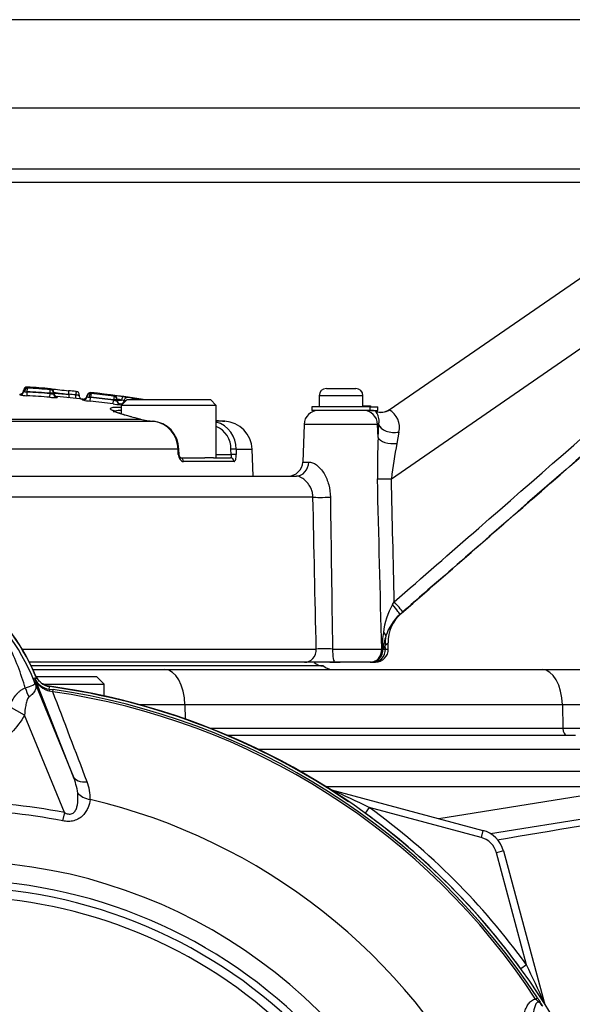
# Paper-space layout 'Sheet1' of a CAD drawing. Units: millimetres. Extents: x 0 to 2970, y 0 to 2100.
# Drawn here: x 633 to 708, y 1047 to 1181 of the extents above; entities that cross this region are included whole.
import ezdxf

# ---------------------------------------------------------------- set-up
doc = ezdxf.new("R2010")
doc.units = ezdxf.units.MM
doc.header["$LTSCALE"] = 5
for name, color, linetype in [('tangent', 7, 'Continuous'), ('TSH-1', 7, 'Continuous'), ('visible', 7, 'Continuous')]:
    doc.layers.add(name, color=color, linetype=linetype)

# ---------------------------------------------------------------- blocks, each defined once
blk = doc.blocks.new('SE2')
at = {"layer": 'tangent', "color": 7, "linetype": 'Continuous'}
for p, q in [((471.05, 1169.3), (776.04, 1169.3)), ((470.76, 1160.92), (776.33, 1160.92)), ((683.47, 1118.5), (742.37, 1159.11)), ((632.59, 1130.1), (632.59, 1129.97)), ((633.59, 1129.87), (633.62, 1130.37)), ((633.62, 1130.42), (633.65, 1130.91)), ((633.62, 1130.42), (633.62, 1130.37)), ((633.63, 1130.91), (633.63, 1131.04)), ((633.64, 1130.91), (633.65, 1130.91)), ((636.71, 1129.66), (636.75, 1130.15)), ((636.75, 1130.21), (636.78, 1130.69)), ((636.75, 1130.15), (636.75, 1130.21)), ((636.79, 1130.69), (636.79, 1130.83)), ((640.25, 1129.97), (640.21, 1129.52)), ((640.3, 1130.45), (640.25, 1129.97)), ((640.32, 1129.97), (640.25, 1129.97)), ((642.36, 1130.16), (642.3, 1129.67)), ((642.34, 1130.3), (642.34, 1130.16)), ((642.35, 1130.16), (642.36, 1130.16)), ((637.7, 1129.75), (637.7, 1129.62)), ((641.25, 1129.28), (641.25, 1129.41)), ((642.3, 1129.67), (642.08, 1129.67)), ((642.25, 1129.12), (642.3, 1129.62)), ((642.3, 1129.67), (642.3, 1129.62)), ((645.37, 1128.75), (645.43, 1129.24)), ((645.5, 1129.78), (645.43, 1129.29)), ((645.43, 1129.24), (645.43, 1129.29)), ((645.51, 1129.78), (645.51, 1129.87)), ((645.93, 1129.24), (646.54, 1129.24)), ((646.37, 1128.75), (646.37, 1128.66)), ((679.58, 1129.86), (673.58, 1129.86)), ((680.53, 1128.36), (680.53, 1127.86)), ((681.32, 1127.73), (681.36, 1127.74)), ((601.35, 1126.67), (649.02, 1126.67)), ((601.59, 1126.38), (650.94, 1126.38)), ((649.07, 1126.66), (649.02, 1126.67)), ((660.66, 1126.38), (659.49, 1126.38)), ((681.59, 1125.93), (671.52, 1125.93)), ((681.65, 1124.15), (681.59, 1125.93)), ((681.75, 1125.93), (681.59, 1125.93)), ((681.65, 1124.15), (681.75, 1125.93)), ((684.49, 1124.89), (684.23, 1123.33)), ((654.27, 1122.53), (604.4, 1122.53)), ((654.3, 1121.83), (654.27, 1122.53)), ((661.52, 1121.83), (661.51, 1122.53)), ((662.23, 1122.53), (664.4, 1122.53)), ((662.23, 1122.53), (662.24, 1121.83)), ((661.93, 1120.86), (655, 1120.86)), ((659.49, 1121.83), (661.52, 1121.83)), ((671.34, 1120.79), (672.15, 1120.79)), ((672.73, 1115.97), (610.99, 1115.97)), ((683.62, 1101.26), (683.86, 1101.65)), ((632.89, 1095.17), (673.18, 1095.17)), ((675.42, 1095.17), (682.15, 1095.17)), ((682.15, 1095.17), (682.17, 1095.17)), ((682.21, 1095.14), (682.32, 1095.17)), ((682.32, 1095.17), (682.65, 1095.17)), ((683.01, 1096), (682.63, 1095.67)), ((682.65, 1095.17), (682.63, 1095.67)), ((682.65, 1095.17), (683.03, 1095.17)), ((683.03, 1095.17), (683.01, 1096)), ((634.43, 1091.15), (634.66, 1091.24)), ((634.43, 1091.15), (639.9, 1077.78)), ((634.65, 1091.17), (634.66, 1091.24)), ((639.9, 1077.78), (634.65, 1091.17)), ((636.63, 1089.69), (637.16, 1089.62)), ((637.12, 1089.33), (637.16, 1089.62)), ((637.12, 1089.33), (636.73, 1089.41)), ((633.26, 1086.1), (631.16, 1087.3)), ((655.21, 1087.54), (649.03, 1087.54)), ((655.21, 1087.54), (655.24, 1085.59)), ((706.88, 1087.54), (655.21, 1087.54)), ((706.88, 1087.54), (706.94, 1084.33)), ((715.31, 1087.54), (706.88, 1087.54)), ((638.7, 1072.79), (633.26, 1086.1)), ((658.65, 1084.33), (706.94, 1084.33)), ((706.94, 1084.33), (715.42, 1084.33)), ((709.76, 1081.43), (665.27, 1081.43)), ((670.98, 1078.43), (709.82, 1078.43)), ((675.28, 1075.89), (675.28, 1075.87)), ((689.96, 1071.96), (709.33, 1075.08)), ((680.44, 1073.48), (679.87, 1072.7)), ((695.74, 1069.38), (680.44, 1073.48)), ((638.7, 1072.79), (638.47, 1071.65)), ((696, 1070.34), (695.74, 1069.38)), ((698.83, 1067.52), (697.86, 1067.26)), ((701.96, 1051.95), (697.86, 1067.26)), ((701.96, 1051.95), (701.19, 1051.39)), ((703.21, 1047.25), (703.46, 1047.41)), ((704.38, 1046.8), (704.36, 1046.79))]:
    blk.add_line(p, q, dxfattribs=at)
for centre, radius, start, end in [((633.62, 1135.3), 5.43, 259.0241, 269.6127), ((634.19, 1135.32), 4.99, 259.3466, 263.3931), ((634.17, 1609.3), 478.88, 269.8922, 269.9339), ((623.55, 961.95), 168.77, 85.5144, 86.5791), ((623.55, 961.95), 168.72, 85.513, 86.578), ((623.55, 961.95), 169.26, 85.5144, 86.5791), ((644.24, 1177.78), 47.96, 261.619, 264.1054), ((623.55, 961.95), 168.85, 84.3212, 84.6432), ((640.01, 1127.89), 2.1, 69.2701, 81.4357), ((642.36, 1130.24), 0.0762, 256.8442, 264.7659), ((623.55, 961.95), 169.26, 82.5486, 83.6185), ((623.55, 961.95), 168.22, 85.513, 86.578), ((637.49, 1136.87), 7.26, 263.8437, 271.7233), ((642.57, 1134.6), 5.48, 256.0748, 266.6295), ((642.19, 1131.11), 1.44, 254.3144, 265.7022), ((643.65, 1135.65), 6.18, 255.3196, 257.4249), ((623.55, 961.95), 168.22, 82.5463, 83.6165), ((623.55, 961.95), 168.77, 82.5486, 83.6185), ((623.55, 961.95), 168.72, 82.5463, 83.6165), ((646.52, 1135.88), 7.23, 260.8578, 268.8021), ((644.42, 1115.46), 14.45, 80.8492, 85.6844), ((645.36, 1125.55), 3.88, 72.2021, 81.4591), ((682.04, 1129.59), 2, 248.8545, 304.5841), ((681.8, 1125.54), 2.77, 346.2688, 60.3099), ((650.38, 1122.53), 3.88, 359.8877, 81.7156), ((658.22, 1122.64), 3.28, 358.0166, 67.2302), ((782.76, 1119.76), 101.21, 177.512, 180.7122), ((752.45, 1110.11), 69.49, 169.0369, 173.068), ((682.51, 1146.47), 27.99, 268.0475, 271.9533), ((-12042.38, 784.8), 12728.31, 1.397271, 1.502303), ((-12025.47, 815.54), 12712.55, 1.289595, 1.365569), ((11994.45, 1262.8), 11320.28, 180.743177, 180.848431), ((608.1, 1080.18), 28.52, 21.8218, 52.8745), ((692.55, 1096.24), 10.24, 150.6583, 173.2446), ((718.69, 1058.75), 53.42, 129.3826, 129.6528), ((596.22, 1079.03), 38.67, 17.3147, 26.7268), ((708.83, 1093.85), 26.7, 172.257, 177.158), ((717.1, 1086.33), 35.98, 162.7882, 165.8366), ((674.3, 1062.45), 32.75, 88.0435, 91.9565), ((733.26, 1063.37), 60.06, 147.4638, 148.0218), ((608.43, 1080.82), 27.98, 20.8565, 21.654), ((552.94, 1058.14), 87.93, 21.7508, 22.0499), ((637.34, 1092.23), 2.88, 201.5525, 257.9312), ((636.93, 1092.15), 2.48, 203.2217, 263.0689), ((596.1, 1078.69), 38.89, 16.6897, 17.7497), ((601.13, 1094.06), 35.77, 353.0072, 353.6054), ((623.55, 995.06), 95.53, 33.2269, 81.8046), ((623.55, 995.06), 95.24, 33.2269, 81.8046), ((-11027.12, -3368.33), 12487, 20.854538, 20.915082), ((631.44, 1074.21), 9.18, 7.6898, 22.8766), ((637, 1074.97), 5.23, 355.6142, 22.8047), ((606.01, 919.75), 170.8, 64.1651, 66.0735), ((623.55, 995.06), 79.19, 78.9708, 101.0292), ((623.55, 995.06), 81.68, 26.7669, 76.7833), ((623.55, 995.06), 96.88, 35.9615, 54.0385), ((623.55, 995.06), 78.03, 78.9708, 101.0292), ((694.96, 1066.48), 3, 15, 75), ((623.55, 995.06), 71.07, 21.8998, 158.1002), ((623.55, 995.06), 68.5, 43.9331, 136.0669), ((548.23, 977.52), 170.8, 23.9265, 25.8349)]:
    blk.add_arc(centre, radius, start, end, dxfattribs=at)
for centre, major_axis, ratio, start_param, end_param in [((632.62, 1130.47), (-0.5, 0), 0.999213, 1.517063, 3.09503), ((633.61, 1130.42), (-0.49, 0), 0.999213, 4.652795, 6.236623), ((633.61, 1130.42), (-0.048, -0.488), 0.694598, 3.196736, 4.780564), ((640.26, 1129.97), (-0.05, -0.487), 0.137285, 1.584967, 3.142657), ((642.29, 1129.68), (-0.49, 0), 0.999191, 4.601189, 6.185017), ((642.3, 1129.67), (0.064, 0.486), 0.437989, 0.044557, 1.628385), ((637.75, 1130.11), (0.5, 0), 0.99921, 3.637193, 4.628217), ((641.3, 1129.77), (-0.5, 0), 0.999191, 1.465458, 3.043425), ((645.44, 1129.38), (-0.49, 0), 0.999727, 3.141593, 4.582383), ((646.43, 1129.24), (-0.5, 0), 0.999727, 0, 1.434869), ((646.43, 1129.15), (-0.5, 0), 0.999185, 0.408189, 1.434869), ((646.43, 1129.24), (0.094, 0.491), 0.916549, 3.199516, 4.777483), ((646.65, 1129.24), (0.069, 0.485), 0.217517, 0.017861, 1.601689), ((646.43, 1129.25), (0.495, -0.068), 0.023152, 0.410817, 1.351467), ((647.33, 1129.13), (0.092, 0.481), 0.916549, 0.052062, 1.63589), ((641.92, 961.95), (0, 167.71), 0.39391, -0.078345, -0.075232), ((679.61, 1125.86), (0, -2), 0.987324, 1.605703, 3.141593), ((683.73, 1126), (1.99, -0.14), 0.58331, 3.322437, 5.145176), ((683.62, 1124.22), (2, -0.09), 0.456046, 3.320788, 5.042291), ((653.89, 1122.51), (-0.499, -0.027), 0.008957, 2.422306, 3.155598), ((661.76, 1122.51), (-0.5, -0.01), 0.051436, 3.469248, 5.234747), ((653.93, 1121.81), (-0.499, -0.027), 0.008973, 2.42304, 3.145388), ((654.62, 1120.85), (0, -0.5), 0.768862, 1.605703, 3.141593), ((661.46, 1120.85), (0, 0.5), 0.93818, 4.747296, 6.283185), ((661.77, 1121.81), (-0.5, -0.01), 0.051421, 3.469983, 5.234749), ((670.47, 1120.86), (0, -2), 0.844239, 0, 1.53589), ((674.59, 1116.04), (-2, -0.04), 0.042111, 0.368203, 1.841795), ((683.89, 1101.59), (-1.15, 1.32), 0.007936, 3.146158, 4.751797), ((683.45, 1101.2), (1.15, -1.32), 0.101269, 0.004465, 1.532196), ((681.04, 1097.38), (1.68, -0.48), 0.360974, 0.130259, 0.759661), ((687.56, 1095.84), (-3.21, 3.83), 0.979893, 0.652431, 0.919038), ((671.56, 1095.11), (0, -1.75), 0.928844, 0, 1.605703), ((675.75, 1095.11), (0, -1.75), 0.189864, 4.677482, 6.283185), ((680.56, 1095.11), (0, -1.75), 0.906512, 0, 1.605703), ((680.6, 1095.11), (0, -1.75), 0.896572, 0, 1.606216), ((680.6, 1095.11), (0, -1.75), 0.921479, 0, 1.585085), ((680.68, 1095.11), (0, -1.75), 0.933715, 0, 1.605703), ((680.92, 1095.11), (0, -1.75), 0.987324, 0, 1.605703), ((680.6, 1095.11), (1.74, -0.22), 0.312413, 0.421196, 0.484699), ((652.45, 1087.36), (0, -5), 0.552756, 1.605703, 3.141593), ((704.12, 1087.36), (0, -5), 0.552756, 1.605703, 3.141593), ((636.2, 1089.56), (-2.33, 4.42), 0.50249, 1.246839, 1.52175), ((639.23, 1092.61), (-4.67, -1.79), 0.441519, 0.019452, 0.050961), ((636.49, 1088.7), (0.129, 0.992), 0.214461, 5.539715, 6.246579), ((707.49, 1084.36), (0, -1), 0.552756, 4.747296, 6.283185), ((642.21, 1078.73), (-2.33, -0.91), 0.638312, 0.022674, 1.164487), ((642.62, 1076.3), (-2.49, 0.27), 0.704383, 0.653775, 1.48333), ((675.53, 1076.81), (0.537, 0.844), 0.803166, 3.427176, 3.514668), ((705.3, 1047.05), (0.844, 0.537), 0.803166, 2.768517, 2.856009)]:
    blk.add_ellipse(centre, major_axis=major_axis, ratio=ratio, start_param=start_param, end_param=end_param, dxfattribs=at)
for points, knots in [([(683.86, 1101.65), (687.71, 1105.01), (691.56, 1108.37), (695.42, 1111.74), (710.83, 1125.19), (726.24, 1138.65), (741.65, 1152.11), (743.89, 1154.07), (746.14, 1156.03), (748.38, 1157.99)], [0, 0, 0, 0, 0.179121, 0.179121, 0.179121, 0.895603, 0.895603, 0.895603, 1, 1, 1, 1]), ([(749.57, 1156.61), (748.69, 1155.84), (747.81, 1155.08), (746.93, 1154.31), (743.42, 1151.24), (739.9, 1148.17), (736.39, 1145.1), (722.33, 1132.82), (708.27, 1120.55), (694.21, 1108.27), (691.15, 1105.6), (688.1, 1102.93), (685.04, 1100.27)], [0, 0, 0, 0, 0.040857, 0.040857, 0.040857, 0.204285, 0.204285, 0.204285, 0.857997, 0.857997, 0.857997, 1, 1, 1, 1]), ([(637.25, 1130.2), (637.25, 1130.2), (637.19, 1130.2), (637.01, 1130.2), (636.88, 1130.21), (636.75, 1130.21)], [0, 0, 0, 0, 0.5, 0.5, 1, 1, 1, 1]), ([(636.75, 1130.15), (636.88, 1130.13), (637.01, 1130.12), (637.19, 1130.1), (637.25, 1130.1), (637.25, 1130.11)], [0, 0, 0, 0, 0.5, 0.5, 1, 1, 1, 1]), ([(637.25, 1130.24), (637.25, 1130.24), (637.26, 1130.24), (637.32, 1130.23), (637.36, 1130.23), (637.47, 1130.22), (637.53, 1130.21), (637.68, 1130.2), (637.77, 1130.19), (638.06, 1130.16), (638.28, 1130.15), (638.77, 1130.1), (639.03, 1130.08), (639.31, 1130.05)], [0, 0, 0, 0, 0.125, 0.125, 0.25, 0.25, 0.375, 0.375, 0.5, 0.5, 0.75, 0.75, 1, 1, 1, 1]), ([(640.75, 1129.96), (640.75, 1129.96), (640.71, 1129.96), (640.55, 1129.96), (640.44, 1129.96), (640.32, 1129.97)], [0, 0, 0, 0, 0.5, 0.5, 1, 1, 1, 1]), ([(645.93, 1129.29), (645.93, 1129.29), (645.88, 1129.29), (645.69, 1129.29), (645.56, 1129.29), (645.43, 1129.29)], [0, 0, 0, 0, 0.5, 0.5, 1, 1, 1, 1]), ([(645.43, 1129.24), (645.56, 1129.21), (645.69, 1129.18), (645.88, 1129.14), (645.93, 1129.14), (645.93, 1129.15)], [0, 0, 0, 0, 0.5, 0.5, 1, 1, 1, 1]), ([(647.82, 1126.98), (647.4, 1127.09), (647.02, 1127.2), (646.05, 1127.5), (645.57, 1127.68), (645.02, 1127.99), (644.94, 1128.11), (645.11, 1128.22), (645.17, 1128.24), (645.25, 1128.26)], [0.0590603, 0.0590603, 0.0590603, 0.0590603, 0.125, 0.125, 0.25, 0.25, 0.375, 0.375, 0.4125794, 0.4125794, 0.4125794, 0.4125794]), ([(646.4, 1127.85), (645.93, 1127.84), (645.63, 1127.8), (645.46, 1127.69), (645.44, 1127.66), (645.45, 1127.62)], [0.5038385, 0.5038385, 0.5038385, 0.5038385, 0.625, 0.625, 0.6672103, 0.6672103, 0.6672103, 0.6672103]), ([(681.75, 1125.93), (681.79, 1126.16), (681.79, 1126.36), (681.77, 1126.69), (681.75, 1126.83), (681.65, 1127.18), (681.57, 1127.33), (681.44, 1127.55), (681.38, 1127.62), (681.31, 1127.71), (681.29, 1127.72), (681.32, 1127.73)], [0, 0, 0, 0, 0.125, 0.125, 0.25, 0.25, 0.5, 0.5, 0.75, 0.75, 1, 1, 1, 1]), ([(654.3, 1121.83), (654.32, 1121.57), (654.41, 1121.31), (654.6, 1121.05), (654.67, 1120.98), (654.83, 1120.89), (654.92, 1120.86), (655, 1120.86)], [0, 0, 0, 0, 0.5, 0.5, 0.75, 0.75, 1, 1, 1, 1]), ([(661.52, 1121.83), (661.53, 1121.69), (661.53, 1121.57), (661.51, 1121.39), (661.49, 1121.35), (661.46, 1121.35)], [0, 0, 0, 0, 0.5, 0.5, 1, 1, 1, 1]), ([(661.93, 1120.86), (662.02, 1120.86), (662.1, 1120.96), (662.19, 1121.23), (662.21, 1121.33), (662.24, 1121.57), (662.25, 1121.7), (662.24, 1121.83)], [0, 0, 0, 0, 0.5, 0.5, 0.75, 0.75, 1, 1, 1, 1]), ([(672.15, 1120.79), (672.31, 1120.79), (672.48, 1120.76), (672.76, 1120.66), (672.85, 1120.62), (673.04, 1120.51), (673.14, 1120.45), (673.42, 1120.24), (673.61, 1120.06), (673.95, 1119.67), (674.11, 1119.45), (674.39, 1118.98), (674.52, 1118.72), (674.73, 1118.21), (674.82, 1117.94), (675.04, 1117.11), (675.12, 1116.54), (675.13, 1115.97)], [0, 0, 0, 0, 0.125, 0.125, 0.1875, 0.1875, 0.25, 0.25, 0.375, 0.375, 0.5, 0.5, 0.625, 0.625, 0.75, 0.75, 1, 1, 1, 1]), ([(672.73, 1115.97), (672.72, 1116.18), (672.7, 1116.39), (672.6, 1116.8), (672.54, 1117.01), (672.36, 1117.39), (672.26, 1117.56), (672.03, 1117.9), (671.9, 1118.05), (671.64, 1118.31), (671.5, 1118.42), (671.24, 1118.61), (671.12, 1118.68), (670.89, 1118.78), (670.79, 1118.81), (670.61, 1118.85), (670.53, 1118.86), (670.47, 1118.86)], [0, 0, 0, 0, 0.125, 0.125, 0.25, 0.25, 0.375, 0.375, 0.5, 0.5, 0.625, 0.625, 0.75, 0.75, 0.875, 0.875, 1, 1, 1, 1]), ([(631.16, 1087.3), (631.41, 1087.85), (631.7, 1088.38), (632.16, 1088.97), (632.25, 1089.08), (632.45, 1089.29), (632.55, 1089.38), (632.77, 1089.56), (632.88, 1089.63), (633.11, 1089.76), (633.23, 1089.82), (633.35, 1089.86)], [0, 0, 0, 0, 0.5, 0.5, 0.625, 0.625, 0.75, 0.75, 0.875, 0.875, 1, 1, 1, 1]), ([(633.35, 1089.86), (633.78, 1090.01), (634.13, 1090.14), (634.49, 1090.28), (634.58, 1090.32), (634.66, 1090.4), (634.67, 1090.43), (634.66, 1090.54), (634.62, 1090.66), (634.58, 1090.78)], [0, 0, 0, 0, 0.5, 0.5, 0.75, 0.75, 0.875, 0.875, 1, 1, 1, 1]), ([(634.61, 1090.72), (634.63, 1090.65), (634.66, 1090.58), (634.71, 1090.45), (634.73, 1090.39), (634.78, 1090.22), (634.8, 1090.13), (634.82, 1089.95), (634.81, 1089.87), (634.78, 1089.71), (634.76, 1089.63), (634.69, 1089.48), (634.64, 1089.4), (634.53, 1089.24), (634.47, 1089.16), (634.25, 1088.92), (634.08, 1088.76), (633.87, 1088.61)], [0, 0, 0, 0, 0.0625, 0.0625, 0.125, 0.125, 0.25, 0.25, 0.375, 0.375, 0.5, 0.5, 0.625, 0.625, 0.75, 0.75, 1, 1, 1, 1]), ([(633.87, 1088.61), (633.79, 1088.55), (633.73, 1088.46), (633.63, 1088.27), (633.59, 1088.17), (633.49, 1087.85), (633.45, 1087.64), (633.33, 1086.99), (633.28, 1086.54), (633.26, 1086.1)], [0, 0, 0, 0, 0.125, 0.125, 0.25, 0.25, 0.5, 0.5, 1, 1, 1, 1]), ([(633.26, 1086.1), (632.76, 1085.24), (632.17, 1084.46), (631.14, 1083.41), (630.77, 1083.08), (629.99, 1082.48), (629.59, 1082.2), (628.75, 1081.71), (628.31, 1081.49), (627.63, 1081.2), (627.4, 1081.11), (626.93, 1080.95), (626.7, 1080.87), (625.99, 1080.68), (625.51, 1080.58), (624.78, 1080.49), (624.54, 1080.46), (624.05, 1080.43), (623.8, 1080.42), (622.56, 1080.42), (621.6, 1080.55), (620.17, 1080.93), (619.7, 1081.1), (618.8, 1081.48), (618.36, 1081.7), (617.51, 1082.19), (617.1, 1082.47), (616.33, 1083.07), (615.96, 1083.4), (615.27, 1084.09), (614.95, 1084.46), (614.35, 1085.25), (614.08, 1085.66), (613.83, 1086.09)], [0, 0, 0, 0, 0.125, 0.125, 0.1875, 0.1875, 0.25, 0.25, 0.3125, 0.3125, 0.34375, 0.34375, 0.375, 0.375, 0.4375, 0.4375, 0.46875, 0.46875, 0.5, 0.5, 0.625, 0.625, 0.6875, 0.6875, 0.75, 0.75, 0.8125, 0.8125, 0.875, 0.875, 0.9375, 0.9375, 1, 1, 1, 1]), ([(746.89, 1077.22), (738.19, 1075.76), (729.47, 1074.3), (713.16, 1071.56), (705.56, 1070.29), (697.96, 1069.01)], [0, 0, 0, 0, 0.25, 0.25, 0.4670782, 0.4670782, 0.4670782, 0.4670782]), ([(638.7, 1072.79), (638.87, 1072.7), (639.04, 1072.63), (639.32, 1072.58), (639.42, 1072.57), (639.6, 1072.58), (639.69, 1072.61), (639.94, 1072.72), (640.07, 1072.85), (640.27, 1073.14), (640.34, 1073.3), (640.44, 1073.62), (640.48, 1073.79), (640.54, 1074.12), (640.55, 1074.29), (640.58, 1074.79), (640.57, 1075.12), (640.54, 1075.44)], [0, 0, 0, 0, 0.125, 0.125, 0.1875, 0.1875, 0.25, 0.25, 0.375, 0.375, 0.5, 0.5, 0.625, 0.625, 0.75, 0.75, 1, 1, 1, 1]), ([(642.22, 1074.57), (642.19, 1074.2), (642.1, 1073.83), (641.87, 1073.28), (641.77, 1073.09), (641.54, 1072.73), (641.41, 1072.55), (641.09, 1072.23), (640.9, 1072.08), (640.49, 1071.83), (640.26, 1071.73), (639.89, 1071.63), (639.77, 1071.61), (639.51, 1071.58), (639.38, 1071.57), (638.99, 1071.57), (638.73, 1071.6), (638.47, 1071.65)], [0, 0, 0, 0, 0.25, 0.25, 0.375, 0.375, 0.5, 0.5, 0.625, 0.625, 0.75, 0.75, 0.8125, 0.8125, 0.875, 0.875, 1, 1, 1, 1]), ([(701.67, 1045.4), (701.74, 1045.61), (701.82, 1045.82), (702.01, 1046.21), (702.11, 1046.4), (702.35, 1046.74), (702.49, 1046.9), (702.81, 1047.14), (703, 1047.24), (703.21, 1047.25)], [0, 0, 0, 0, 0.25, 0.25, 0.5, 0.5, 0.75, 0.75, 1, 1, 1, 1]), ([(704.02, 1046.44), (703.95, 1046.57), (703.84, 1046.7), (703.6, 1046.83), (703.5, 1046.8), (703.28, 1046.66), (703.21, 1046.5), (703.01, 1045.98), (702.94, 1045.58), (702.88, 1045.16)], [0, 0, 0, 0, 0.125, 0.125, 0.25, 0.25, 0.5, 0.5, 1, 1, 1, 1]), ([(704.1, 1046.33), (704.05, 1046.43), (703.99, 1046.52), (703.88, 1046.65), (703.85, 1046.69), (703.77, 1046.75), (703.72, 1046.78), (703.63, 1046.85), (703.59, 1046.88), (703.51, 1046.95), (703.48, 1046.99), (703.36, 1047.1), (703.29, 1047.18), (703.21, 1047.25)], [0, 0, 0, 0, 0.25, 0.25, 0.375, 0.375, 0.5, 0.5, 0.625, 0.625, 0.75, 0.75, 1, 1, 1, 1])]:
    blk.add_open_spline(points, degree=3, knots=knots, dxfattribs=at)
for points in [[(633.27, 1130.42), (633.17, 1130.43), (633.12, 1130.44), (633.12, 1130.45)], [(673.18, 1095.17), (673.03, 1102.11), (672.88, 1109.04), (672.73, 1115.97)]]:
    blk.add_open_spline(points, degree=3, dxfattribs=at)
at = {"layer": 'visible', "color": 7, "linetype": 'Continuous'}
for p, q in [((763.55, 1181.36), (483.55, 1181.36)), ((557.8, 1159.11), (774.18, 1159.11)), ((683.17, 1127.95), (728.37, 1159.11)), ((637.25, 1130.34), (637.25, 1130.2)), ((637.25, 1130.2), (637.25, 1130.11)), ((639.31, 1130.06), (639.31, 1130.07)), ((639.31, 1130.05), (639.31, 1130.06)), ((640.75, 1129.96), (640.75, 1129.85)), ((674.58, 1130.86), (678.58, 1130.86)), ((645.93, 1129.38), (645.93, 1129.29)), ((645.93, 1129.29), (645.93, 1129.15)), ((647.29, 1129.35), (646.49, 1128.55)), ((647.29, 1129.35), (658.69, 1129.35)), ((659.49, 1128.55), (658.69, 1129.35)), ((673.58, 1129.86), (673.58, 1128.36)), ((679.58, 1128.36), (679.58, 1129.86)), ((659.49, 1128.55), (646.49, 1128.55)), ((646.49, 1128.55), (646.49, 1127.38)), ((659.49, 1121.35), (659.49, 1128.55)), ((680.53, 1128.36), (672.58, 1128.36)), ((672.58, 1128.36), (672.58, 1127.86)), ((680.53, 1127.86), (672.58, 1127.86)), ((679.58, 1128.46), (680.6, 1128.46)), ((680.53, 1128.36), (681.62, 1128.36)), ((680.53, 1127.86), (681.62, 1127.86)), ((680.6, 1128.46), (680.6, 1128.36)), ((681.62, 1127.86), (681.62, 1128.36)), ((649.11, 1126.66), (649.06, 1126.67)), ((671.52, 1125.93), (671.34, 1120.79)), ((654.42, 1121.84), (654.38, 1122.53)), ((664.53, 1118.86), (664.4, 1122.53)), ((654.62, 1121.35), (657.95, 1121.35)), ((659.11, 1121.35), (657.95, 1121.35)), ((659.11, 1121.35), (661.46, 1121.35)), ((607.86, 1118.86), (670.47, 1118.86)), ((685.04, 1100.27), (684.6, 1099.88)), ((683.05, 1095.17), (683.02, 1095.99)), ((671.56, 1093.36), (633.89, 1093.36)), ((674.15, 1092.86), (634.14, 1092.86)), ((634.37, 1092.36), (652.45, 1092.36)), ((652.45, 1092.36), (704.12, 1092.36)), ((675.75, 1093.36), (671.56, 1093.36)), ((675.04, 1093.36), (676.44, 1093.36)), ((680.56, 1093.36), (675.75, 1093.36)), ((680.6, 1093.36), (680.56, 1093.36)), ((680.68, 1093.36), (680.6, 1093.36)), ((680.92, 1093.36), (680.8, 1093.36)), ((681.3, 1093.36), (680.92, 1093.36)), ((704.12, 1092.36), (710.32, 1092.36)), ((643.17, 1091.36), (634.81, 1091.36)), ((644.17, 1090.36), (643.17, 1091.36)), ((635.8, 1090.36), (644.17, 1090.36)), ((644.17, 1088.74), (644.17, 1090.36)), ((661.01, 1083.36), (708.66, 1083.36)), ((697.04, 1069.9), (743.85, 1077.44)), ((674.45, 1076.36), (709.31, 1076.36)), ((675.28, 1075.89), (696, 1070.34)), ((698.83, 1067.52), (704.38, 1046.8))]:
    blk.add_line(p, q, dxfattribs=at)
for centre, radius, start, end in [((632.62, 1130.6), 0.5, 266.9213, 357.3322), ((633.61, 1130.56), 0.49, 86.5855, 177.3322), ((623.55, 961.95), 169.4, 85.5145, 86.5855), ((636.79, 1130.75), 0.0613, 263.0883, 272.4806), ((636.76, 1130.34), 0.49, 0, 85.5145), ((652, 1261.64), 131.7, 263.4037, 264.4551), ((637.75, 1130.25), 0.5, 180, 265.1773), ((623.55, 961.95), 169.33, 84.3212, 84.6712), ((640.3, 1130.38), 0.0731, 79.1406, 85.974), ((642.29, 1129.81), 0.49, 83.6287, 174.3754), ((623.55, 961.95), 169.4, 81.1869, 83.6287), ((674.58, 1129.86), 1, 90, 180), ((678.58, 1129.86), 1, 0, 90), ((623.55, 961.95), 168.4, 83.9645, 85.1773), ((641.3, 1129.91), 0.5, 263.9645, 354.3754), ((645.51, 1129.84), 0.061, 260.1002, 269.5657), ((673.51, 1125.86), 2, 90, 178), ((680.53, 1125.27), 2.59, 76.258, 90.3715), ((680.65, 1125.86), 2, 69.6994, 90), ((682.06, 1129.61), 2, 249.1513, 304.5925), ((651.84, 1138.59), 12.25, 256.925, 265.7945), ((650.51, 1122.53), 3.86, 0.1194, 86.6193), ((661.64, 1141.35), 15, 261.7618, 266.2649), ((658.46, 1122.64), 3.77, 358.3098, 74.1935), ((660.4, 1122.39), 4, 2, 86.2649), ((669.34, 1120.86), 2, 270, 358), ((608.9, 1080.8), 28, 22.5676, 54.1263), ((608.55, 1080.56), 28.4, 22.8437, 53.1301), ((688.88, 1095.07), 6.44, 131.7118, 162.7608), ((688.21, 1096.12), 5.2, 131.0536, 181.2641), ((681.29, 1095.11), 1.74, 270.2589, 2.179), ((674.2, 1094.86), 2, 229.6209, 268.7968), ((675.48, 1094.36), 2, 228.5713, 270), ((637.06, 1092.51), 2.5, 202.5676, 260.9277), ((623.55, 995.06), 95.92, 7.8678, 82.1322), ((623.55, 995.06), 95.88, 55.7025, 82.1043), ((675.8, 1077.83), 2, 249.2031, 255), ((623.55, 995.06), 95.91, 35.9615, 54.0385), ((694.96, 1066.48), 4, 15, 75), ((623.55, 995.06), 67.5, 43.9332, 136.0668), ((623.55, 995.06), 67.5, 43.9331, 136.0669), ((623.55, 995.06), 66.25, 47.2999, 132.7001), ((706.31, 1047.32), 2, 195, 200.7969)]:
    blk.add_arc(centre, radius, start, end, dxfattribs=at)
for centre, major_axis, ratio, start_param, end_param in [((636.76, 1130.2), (0.49, 0), 0.99921, 0, 1.49251), ((637.75, 1130.11), (0.5, 0), 0.99921, 3.141593, 3.637193), ((640.26, 1129.97), (-0.05, -0.487), 0.137285, 3.142657, 3.168795), ((640.26, 1129.96), (-0.49, 0), 0.999632, 3.141593, 4.613244), ((645.44, 1129.29), (-0.49, 0), 0.999186, 3.141593, 4.582383), ((646.43, 1129.15), (-0.5, 0), 0.999185, 0, 0.408189), ((641.41, 961.95), (0, 167.27), 0.39391, -0.07939, -0.075232), ((646.5, 1129.73), (0.984, -0.135), 0.023152, 0.410817, 1.351467), ((642.43, 961.95), (0, 168.15), 0.39391, -0.094493, -0.075232), ((648.95, 1126.18), (-0.116, -0.486), 0.489268, 3.141434, 3.305522), ((648.99, 1126.17), (-0.114, -0.487), 0.483996, 3.140946, 3.302212), ((681.32, 1095.94), (-1.7, -0.05), 0.035492, 3.142036, 3.269006), ((681.35, 1095.11), (-1.7, -0.05), 0.035492, 3.142036, 3.269317)]:
    blk.add_ellipse(centre, major_axis=major_axis, ratio=ratio, start_param=start_param, end_param=end_param, dxfattribs=at)
for points, knots in [([(684.79, 1100.04), (685.64, 1100.78), (686.5, 1101.53), (687.35, 1102.27), (690.77, 1105.25), (694.18, 1108.23), (697.6, 1111.21), (711.26, 1123.14), (724.92, 1135.06), (738.59, 1146.98), (739.92, 1148.15), (741.26, 1149.31), (742.6, 1150.48), (745.1, 1152.67), (747.61, 1154.86), (750.12, 1157.05)], [0, 0, 0, 0, 0.03921, 0.03921, 0.03921, 0.196052, 0.196052, 0.196052, 0.823419, 0.823419, 0.823419, 0.884781, 0.884781, 0.884781, 1, 1, 1, 1]), ([(639.31, 1130.07), (639.32, 1130.2), (639.32, 1130.33), (639.31, 1130.5), (639.29, 1130.55), (639.27, 1130.55)], [0, 0, 0, 0, 0.5, 0.5, 1, 1, 1, 1]), ([(639.31, 1130.05), (639.3, 1129.92), (639.29, 1129.79), (639.31, 1129.62), (639.33, 1129.56), (639.35, 1129.56)], [0, 0, 0, 0, 0.5, 0.5, 1, 1, 1, 1]), ([(641.12, 1129.37), (641.12, 1129.37), (641.12, 1129.37), (641.1, 1129.38), (641.06, 1129.39), (640.99, 1129.42), (640.89, 1129.5), (640.8, 1129.63), (640.75, 1129.76), (640.76, 1129.83), (640.76, 1129.85)], [0.6338355, 0.6338355, 0.6338355, 0.6338355, 0.6587252, 0.6863003, 0.7101713, 0.7465925, 0.8132458, 0.8933018, 0.977909, 1, 1, 1, 1]), ([(645.25, 1128.26), (645.43, 1128.3), (645.71, 1128.32), (646.19, 1128.32), (646.32, 1128.32), (646.45, 1128.32)], [0.4125794, 0.4125794, 0.4125794, 0.4125794, 0.5, 0.5, 0.5268705, 0.5268705, 0.5268705, 0.5268705]), ([(647.89, 1126.97), (647.64, 1127.03), (647.11, 1127.18), (646.37, 1127.41), (645.79, 1127.62), (645.46, 1127.78), (645.36, 1127.84), (645.36, 1127.85), (645.36, 1127.85)], [0, 0, 0, 0, 0.1324239, 0.333711, 0.5325595, 0.6977767, 0.8253609, 0.8449531, 0.8449531, 0.8449531, 0.8449531]), ([(654.64, 1121.34), (654.64, 1121.34), (654.63, 1121.35), (654.58, 1121.39), (654.51, 1121.49), (654.45, 1121.64), (654.43, 1121.77), (654.43, 1121.83), (654.43, 1121.84)], [0.1731533, 0.1731533, 0.1731533, 0.1731533, 0.3052394, 0.4802174, 0.6439573, 0.8124167, 0.9861105, 1, 1, 1, 1]), ([(636.68, 1090.08), (636.46, 1090.11), (636.25, 1090.17), (635.86, 1090.33), (635.67, 1090.44), (635.33, 1090.71), (635.17, 1090.86), (634.91, 1091.2), (634.8, 1091.39), (634.72, 1091.59)], [0, 0, 0, 0, 0.25, 0.25, 0.5, 0.5, 0.75, 0.75, 1, 1, 1, 1]), ([(703.46, 1047.41), (703.53, 1047.3), (703.6, 1047.2), (703.72, 1047), (703.79, 1046.9), (703.87, 1046.76), (703.9, 1046.72), (703.94, 1046.65), (703.95, 1046.63), (703.97, 1046.59), (703.98, 1046.58), (704.01, 1046.53), (704.02, 1046.51), (704.05, 1046.46), (704.07, 1046.43), (704.12, 1046.36), (704.15, 1046.31), (704.18, 1046.26)], [0, 0, 0, 0, 0.25, 0.25, 0.5, 0.5, 0.625, 0.625, 0.6875, 0.6875, 0.75, 0.75, 0.8125, 0.8125, 0.875, 0.875, 1, 1, 1, 1])]:
    blk.add_open_spline(points, degree=3, knots=knots, dxfattribs=at)
for points in [[(681.21, 1127.77), (681.21, 1127.77), (681.19, 1127.78), (681.15, 1127.79)], [(649.02, 1126.67), (648.59, 1126.77), (648.19, 1126.88), (647.82, 1126.98)]]:
    blk.add_open_spline(points, degree=3, dxfattribs=at)

psp = doc.layouts.new('Sheet1')

# ---------------------------------------------------------------- block references
at = {"layer": 'TSH-1'}
psp.add_blockref('SE2', (0, 0), dxfattribs=at)

doc.saveas('drawing.dxf')
